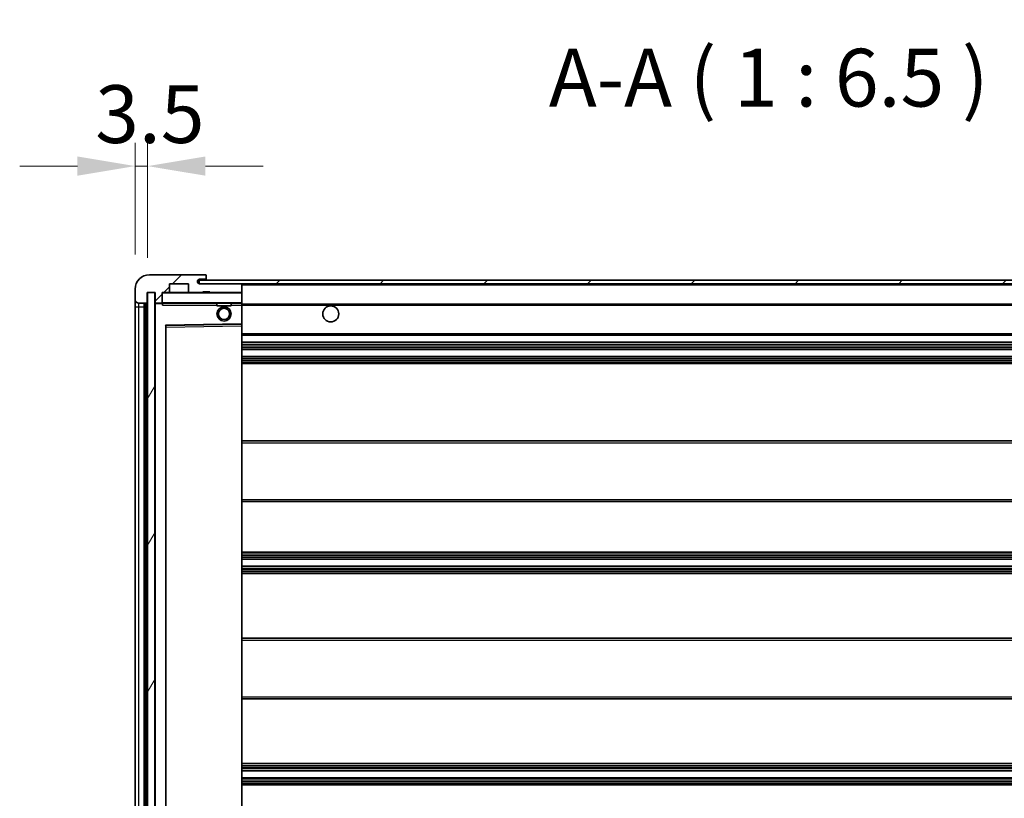
# Model space of a CAD drawing. Units: millimetres. Extents: x 6 to 14347, y 3 to 1830.
# Drawn here: x 3776 to 4053, y 1358 to 1577 of the extents above; entities that cross this region are included whole.
import ezdxf

# ---------------------------------------------------------------- set-up
doc = ezdxf.new("R2010")
doc.units = ezdxf.units.MM
for name, color, linetype, lineweight in [('Dimension (ISO)', 7, 'Continuous', 18), ('Dimension (ISO) @ 1', 7, 'Continuous', 18), ('Symbol (ISO)', 7, 'Continuous', 18), ('Symbol (ISO) @ 1', 7, 'Continuous', 18), ('Visible (ISO)', 7, 'Continuous', 35), ('Visible Narrow (ISO)', 7, 'Continuous', 25)]:
    doc.layers.add(name, color=color, linetype=linetype, lineweight=lineweight)
doc.layers.add('Hatch (ISO)', color=1, linetype='Continuous', lineweight=18, true_color=0xff0000)
doc.styles.add('Note Text (TK)', font='MS PGothic.ttf')
doc.dimstyles.new('Default - Method 1b (TK)', dxfattribs={"dimscale": 6, "dimtxt": 2.5, "dimasz": 2.5, "dimexe": 1, "dimexo": 1.5, "dimgap": 1, "dimtad": 1, "dimtoh": 1, "dimrnd": 1e-08, "dimdsep": 46, "dimtxsty": 'Note Text (TK)', "dimcen": 0.09, "dimdle": 5, "dimclrd": 100, "dimclre": 100, "dimclrt": 7, "dimadec": 1, "dimazin": 1, "dimtfac": 1, "dimtmove": 0, "dimatfit": 3, "dimfxl": 0, "dimtolj": 1, "dimlwd": -1, "dimlwe": -1, "dimarcsym": 0})
doc.dimstyles.new('Default - Method 1b (TK)$7', dxfattribs={"dimscale": 6, "dimtxt": 2.5, "dimasz": 2.5, "dimexe": 1, "dimexo": 1.5, "dimgap": 1, "dimtad": 1, "dimtoh": 1, "dimrnd": 1e-08, "dimdsep": 46, "dimtxsty": 'Note Text (TK)', "dimcen": 0.09, "dimdle": 5, "dimclrd": 256, "dimclre": 100, "dimclrt": 7, "dimadec": 1, "dimazin": 1, "dimtfac": 1, "dimtmove": 0, "dimatfit": 3, "dimfxl": 0, "dimtolj": 1, "dimlwd": -1, "dimlwe": -1, "dimarcsym": 0})
pattern_1 = [(45, (2267.343, -48.898), (-14.59292, 14.59292), [])]

# ---------------------------------------------------------------- blocks, each defined once
blk = doc.blocks.new('*D62')
at = {"layer": 'Defpoints', "color": 0, "transparency": 16777216}
for p in [(3811.54, 1535.39), (3808.04, 1500.81), (3811.54, 1499.81)]:
    blk.add_point(p, dxfattribs=at)
at = {"layer": 'Dimension (ISO)', "color": 100, "transparency": 16777216}
for p, q in [((3808.04, 1510.56), (3808.04, 1541.89)), ((3811.54, 1509.56), (3811.54, 1541.89)), ((3791.79, 1535.39), (3775.54, 1535.39)), ((3808.04, 1535.39), (3811.54, 1535.39)), ((3827.79, 1535.39), (3844.04, 1535.39))]:
    blk.add_line(p, q, dxfattribs=at)
for points in [[(3791.79, 1538.1), (3791.79, 1532.69), (3808.04, 1535.39)], [(3827.79, 1538.1), (3827.79, 1532.69), (3811.54, 1535.39)]]:
    blk.add_solid(points, dxfattribs=at)
at = {"layer": 'Dimension (ISO)', "color": 7, "transparency": 16777216, "insert": (3796.77, 1550.02), "char_height": 16.25, "attachment_point": 4, "style": 'Note Text (TK)'}
blk.add_mtext('\\A1;3.5', dxfattribs=at)

msp = doc.modelspace()

# ---------------------------------------------------------------- hatches: boundary and pattern name
at = {"layer": 'Hatch (ISO)'}
h = msp.add_hatch(dxfattribs=at)
h.set_pattern_fill('ANSI31', color=256, scale=165.1, style=0)
h.set_pattern_definition(pattern_1)
edge = h.paths.add_edge_path()
edge.add_ellipse((3815.3386, 1497.1136), major_axis=(0, -0.3), ratio=1, start_angle=0, end_angle=90)
edge.add_line((3815.6386, 1497.1136), (3815.6386, 1499.8136))
edge.add_line((3815.6386, 1499.8136), (3817.3386, 1499.8136))
edge.add_ellipse((3817.3386, 1500.1136), major_axis=(0, -0.3), ratio=1, start_angle=0, end_angle=90)
edge.add_line((3817.6386, 1500.1136), (3817.6386, 1502.3136))
edge.add_line((3817.6386, 1502.3136), (3823.0386, 1502.3136))
edge.add_line((3823.0386, 1502.3136), (3823.0386, 1500.1136))
edge.add_ellipse((3823.3386, 1500.1136), major_axis=(-0.3, 0), ratio=1, start_angle=0, end_angle=90)
edge.add_line((3823.3386, 1499.8136), (3827.0386, 1499.8136))
edge.add_line((3827.0386, 1499.8136), (3827.0386, 1500.0136))
edge.add_line((3827.0386, 1500.0136), (3829.0386, 1500.0136))
edge.add_line((3829.0386, 1500.0136), (3829.0386, 1499.8136))
edge.add_line((3829.0386, 1499.8136), (3837.7386, 1499.8136))
edge.add_ellipse((3837.7386, 1500.1136), major_axis=(0, -0.3), ratio=1, start_angle=0, end_angle=90)
edge.add_line((3838.0386, 1500.1136), (3838.0386, 1502.0136))
edge.add_ellipse((3837.7386, 1502.0136), major_axis=(0.3, 0), ratio=1, start_angle=0, end_angle=90)
edge.add_line((3837.7386, 1502.3136), (3826.1636, 1502.3136))
edge.add_ellipse((3826.1636, 1502.9386), major_axis=(0, -0.625), ratio=1, start_angle=348.463041, end_angle=360, ccw=False)
edge.add_ellipse((3826.1636, 1502.9386), major_axis=(-0.125, -0.6124), ratio=1, start_angle=191.536959, end_angle=360, ccw=False)
edge.add_line((3826.1636, 1503.5636), (3827.5386, 1503.5636))
edge.add_ellipse((3827.5386, 1504.0636), major_axis=(0, -0.5), ratio=1, start_angle=0, end_angle=90)
edge.add_line((3828.0386, 1504.0636), (3828.0386, 1504.5136))
edge.add_ellipse((3827.7386, 1504.5136), major_axis=(0.3, 0), ratio=1, start_angle=0, end_angle=90)
edge.add_line((3827.7386, 1504.8136), (3812.0386, 1504.8136))
edge.add_ellipse((3812.0386, 1500.8136), major_axis=(0, 4), ratio=1, start_angle=0, end_angle=90)
edge.add_line((3808.0386, 1500.8136), (3808.0386, 1497.8136))
edge.add_ellipse((3809.0386, 1497.8136), major_axis=(-1, 0), ratio=1, start_angle=0, end_angle=90)
edge.add_line((3809.0386, 1496.8136), (3811.1386, 1496.8136))
edge.add_ellipse((3811.1386, 1497.1136), major_axis=(0, -0.3), ratio=1, start_angle=0, end_angle=90)
edge.add_line((3811.4386, 1497.1136), (3811.4386, 1499.8136))
edge.add_line((3811.4386, 1499.8136), (3811.5386, 1499.8136))
edge.add_line((3811.5386, 1499.8136), (3813.5386, 1499.8136))
edge.add_line((3813.5386, 1499.8136), (3813.6386, 1499.8136))
edge.add_line((3813.6386, 1499.8136), (3813.6386, 1497.1136))
edge.add_ellipse((3813.9386, 1497.1136), major_axis=(-0.3, 0), ratio=1, start_angle=0, end_angle=90)
edge.add_line((3813.9386, 1496.8136), (3815.3386, 1496.8136))
h = msp.add_hatch(dxfattribs=at)
h.set_pattern_fill('ANSI31', color=256, scale=165.1, style=0)
h.set_pattern_definition(pattern_1)
edge = h.paths.add_edge_path()
edge.add_line((4245.5386, 1497.5636), (4240.5386, 1497.5636))
edge.add_line((4240.5386, 1497.5636), (4240.5386, 1496.5636))
edge.add_line((4240.5386, 1496.5636), (4245.5386, 1496.5636))
edge.add_ellipse((4245.5386, 1498.0636), major_axis=(0, -1.5), ratio=1, start_angle=0, end_angle=90)
edge.add_line((4247.0386, 1498.0636), (4247.0386, 1501.8136))
edge.add_ellipse((4245.5386, 1501.8136), major_axis=(1.5, 0), ratio=1, start_angle=0, end_angle=90)
edge.add_line((4245.5386, 1503.3136), (3826.0386, 1503.3136))
edge.add_line((3826.0386, 1503.3136), (3826.0386, 1502.3262))
edge.add_line((3826.0386, 1502.3262), (3826.0386, 1502.3136))
edge.add_line((3826.0386, 1502.3136), (3826.1636, 1502.3136))
edge.add_line((3826.1636, 1502.3136), (3837.7386, 1502.3136))
edge.add_line((3837.7386, 1502.3136), (4226.0386, 1502.3136))
edge.add_line((4226.0386, 1502.3136), (4231.9386, 1502.3136))
edge.add_line((4231.9386, 1502.3136), (4238.4386, 1502.3136))
edge.add_line((4238.4386, 1502.3136), (4245.0386, 1502.3136))
edge.add_line((4245.0386, 1502.3136), (4245.5386, 1502.3136))
edge.add_ellipse((4245.5386, 1501.8136), major_axis=(0, 0.5), ratio=1, start_angle=270, end_angle=360, ccw=False)
edge.add_line((4246.0386, 1501.8136), (4246.0386, 1498.0636))
edge.add_ellipse((4245.5386, 1498.0636), major_axis=(0.5, 0), ratio=1, start_angle=270, end_angle=360, ccw=False)
h = msp.add_hatch(dxfattribs=at)
h.set_pattern_fill('ANSI31', color=256, scale=165.1, angle=14.999978, style=0)
h.set_pattern_definition([(60, (2267.343, -48.898), (-17.8726, 10.31876), [])])
h.paths.add_polyline_path([(3813.5386, 1499.8136), (3811.5386, 1499.8136), (3811.5386, 1288.3136), (3813.5386, 1288.3136)])

# ---------------------------------------------------------------- linework, layer by layer
at = {"layer": 'Visible (ISO)'}
for p, q in [((3827.7386, 1504.8136), (3812.0386, 1504.8136)), ((3827.7386, 1504.8136), (3827.7886, 1504.8136)), ((3828.0386, 1504.5636), (3828.0386, 1504.5136)), ((3828.0386, 1504.0636), (3828.0386, 1504.5136)), ((3817.6386, 1500.1136), (3817.6386, 1502.3136)), ((3817.6386, 1502.3136), (3823.0386, 1502.3136)), ((3823.0386, 1502.3136), (3823.0386, 1500.1136)), ((4245.5386, 1503.3136), (3826.0386, 1503.3136)), ((3826.0386, 1503.3136), (3826.0386, 1502.3136)), ((3826.0386, 1502.3136), (4245.5386, 1502.3136)), ((3826.1636, 1503.5636), (3827.5386, 1503.5636)), ((3837.7386, 1502.3136), (3826.1636, 1502.3136)), ((3827.5386, 1503.5636), (3828.0386, 1503.5636)), ((3828.0386, 1503.5636), (3828.0386, 1504.0636)), ((3828.0386, 1503.5636), (3828.0386, 1503.3136)), ((3838.0386, 1502.0136), (3838.0386, 1502.3136)), ((3838.0386, 1500.1136), (3838.0386, 1502.0136)), ((3808.0386, 1500.8136), (3808.0386, 1497.8136)), ((3811.4386, 1497.1136), (3811.4386, 1499.8136)), ((3811.4386, 1499.8136), (3813.6386, 1499.8136)), ((3813.5386, 1499.8136), (3811.5386, 1499.8136)), ((3811.5386, 1499.8136), (3811.5386, 1288.3136)), ((3813.5386, 1288.3136), (3813.5386, 1499.8136)), ((3813.6386, 1499.8136), (3813.6386, 1497.1136)), ((3815.6386, 1497.1136), (3815.6386, 1499.8136)), ((3815.6386, 1499.8136), (3817.3386, 1499.8136)), ((3823.3386, 1499.8136), (3817.3386, 1499.8136)), ((3823.3386, 1499.8136), (3827.0386, 1499.8136)), ((3827.0386, 1499.8136), (3827.0386, 1500.0136)), ((3827.0386, 1500.0136), (3829.0386, 1500.0136)), ((3829.0386, 1499.8136), (3827.0386, 1499.8136)), ((3829.0386, 1500.0136), (3829.0386, 1499.8136)), ((3829.0386, 1499.8136), (3837.7386, 1499.8136)), ((3837.9386, 1499.8136), (3837.7386, 1499.8136)), ((3838.0386, 1499.7136), (3838.0386, 1500.1136)), ((3838.0386, 1496.9136), (3838.0386, 1499.7136)), ((3808.0386, 1497.8136), (3808.0386, 1495.8136)), ((3809.0386, 1496.8136), (3811.1386, 1496.8136)), ((3810.5386, 1291.3136), (3810.5386, 1496.8136)), ((3810.8386, 1496.8136), (3810.8386, 1291.3136)), ((3813.6386, 1496.7136), (3813.6386, 1291.4136)), ((3813.9386, 1496.8136), (3813.7386, 1496.8136)), ((3813.9386, 1496.8136), (3815.3386, 1496.8136)), ((3815.6386, 1496.8136), (3815.3386, 1496.8136)), ((3815.6386, 1497.1136), (3815.6386, 1496.9136)), ((3815.6386, 1496.9136), (3815.6386, 1496.6452)), ((3815.7386, 1496.8136), (3837.9386, 1496.8136)), ((3831.0386, 1496.8136), (3831.0386, 1496.1136)), ((3835.0386, 1496.1136), (3831.0386, 1496.1136)), ((3835.0386, 1496.8136), (3835.0386, 1496.1136)), ((3838.0386, 1496.3136), (3838.0386, 1496.9136)), ((3838.0386, 1496.5636), (4229.8982, 1496.5636)), ((3838.0386, 1491.0119), (3838.0386, 1496.3136)), ((3808.0386, 1495.8136), (3808.0386, 1292.3136)), ((3816.6386, 1297.6619), (3816.6386, 1490.4652)), ((3816.7369, 1490.5652), (3837.9402, 1490.912)), ((3838.0386, 1490.4119), (3838.0386, 1491.0119)), ((3838.0386, 1297.7153), (3838.0386, 1490.4119)), ((3838.0386, 1487.8136), (4238.5386, 1487.8136)), ((3838.0386, 1485.8136), (4238.5386, 1485.8136)), ((3838.0386, 1483.8136), (4238.5386, 1483.8136)), ((3838.0386, 1481.8136), (4238.5386, 1481.8136)), ((3838.0386, 1479.8136), (4238.5386, 1479.8136)), ((3838.0386, 1458.0636), (4238.5386, 1458.0636)), ((3838.0386, 1441.0636), (4238.5386, 1441.0636)), ((3838.0386, 1426.8136), (4238.5386, 1426.8136)), ((3838.0386, 1424.8136), (4238.5386, 1424.8136)), ((3838.0386, 1422.8136), (4238.5386, 1422.8136)), ((3838.0386, 1420.8136), (4238.5386, 1420.8136)), ((3838.0386, 1402.5636), (4238.5386, 1402.5636)), ((3838.0386, 1385.5636), (4238.5386, 1385.5636)), ((3838.0386, 1367.3136), (4238.5386, 1367.3136)), ((3838.0386, 1365.3136), (4238.5386, 1365.3136)), ((3838.0386, 1363.3136), (4238.5386, 1363.3136)), ((3838.0386, 1361.3136), (4238.5386, 1361.3136))]:
    msp.add_line(p, q, dxfattribs=at)
for centre, radius in [((3863.0386, 1493.8136), 2.25), ((3833.0386, 1493.8136), 2), ((3833.0386, 1493.8136), 1.5706)]:
    msp.add_circle(centre, radius, dxfattribs=at)
for centre, radius, start, end in [((3812.0386, 1500.8136), 4, 90, 180), ((3827.7386, 1504.5136), 0.3, 0, 90), ((3827.7886, 1504.5636), 0.25, 0, 90), ((3826.1636, 1502.9386), 0.625, 90, 270), ((3827.5386, 1504.0636), 0.5, 270, 0), ((3837.7386, 1502.0136), 0.3, 0, 90), ((3815.7386, 1499.7136), 0.1, 90, 180), ((3817.3386, 1500.1136), 0.3, 270, 0), ((3823.3386, 1500.1136), 0.3, 180, 270), ((3837.7386, 1500.1136), 0.3, 270, 0), ((3837.9386, 1499.7136), 0.1, 0, 90), ((3809.0386, 1497.8136), 1, 180, 270), ((3811.1386, 1497.1136), 0.3, 270, 0), ((3813.9386, 1497.1136), 0.3, 180, 270), ((3813.7386, 1496.7136), 0.1, 90, 180), ((3815.3386, 1497.1136), 0.3, 270, 0), ((3815.7386, 1496.9136), 0.1, 180, 270), ((3837.9386, 1496.9136), 0.1, 270, 0), ((3816.7386, 1490.4652), 0.1, 90.936997, 180), ((3837.9386, 1491.0119), 0.1, 270.936997, 0)]:
    msp.add_arc(centre, radius, start, end, dxfattribs=at)
msp.add_open_spline([(3815.7386, 1496.3136), (3815.6935, 1496.4143), (3815.6386, 1496.5348), (3815.6386, 1496.6452)], degree=3, dxfattribs=at)
at = {"layer": 'Visible Narrow (ISO)'}
for p, q in [((3837.9386, 1502.3136), (3837.9386, 1502.2372)), ((3838.0386, 1502.0136), (4225.5803, 1502.0136)), ((3815.7386, 1499.7136), (3815.6386, 1499.7136)), ((3815.7386, 1499.8136), (3815.7386, 1499.7136)), ((3815.7386, 1496.9136), (3815.7386, 1499.7136)), ((3815.7386, 1499.7136), (3837.9386, 1499.7136)), ((3837.9386, 1499.89), (3837.9386, 1499.8136)), ((3837.9386, 1499.8136), (3837.9386, 1499.7136)), ((3838.0386, 1499.7136), (3837.9386, 1499.7136)), ((3837.9386, 1499.7136), (3837.9386, 1496.9136)), ((3809.0386, 1495.8136), (3809.0386, 1496.8136)), ((3811.0886, 1291.3136), (3811.0886, 1496.8136)), ((3813.7386, 1496.7136), (3813.6386, 1496.7136)), ((3813.7386, 1496.8136), (3813.7386, 1496.7136)), ((3813.7386, 1496.7136), (3815.6386, 1496.7136)), ((3813.7386, 1291.4136), (3813.7386, 1496.7136)), ((3815.6386, 1496.9136), (3815.7386, 1496.9136)), ((3815.7386, 1496.9136), (3815.7386, 1496.8136)), ((3837.9386, 1496.9136), (3815.7386, 1496.9136)), ((3815.7386, 1496.3136), (3815.7386, 1496.8136)), ((3815.7386, 1496.3136), (3831.0386, 1496.3136)), ((3835.0386, 1496.3136), (3837.9386, 1496.3136)), ((3837.9386, 1496.8136), (3837.9386, 1496.9136)), ((3837.9386, 1496.9136), (3838.0386, 1496.9136)), ((3837.9386, 1496.8136), (3837.9386, 1496.3136)), ((3838.0386, 1496.3136), (3837.9386, 1496.3136)), ((3837.9386, 1496.3136), (3837.9386, 1491.0119)), ((3838.0386, 1496.2636), (4238.5386, 1496.2636)), ((3808.0386, 1495.8136), (3809.0386, 1495.8136)), ((3809.0386, 1292.3136), (3809.0386, 1495.8136)), ((3809.0386, 1495.8136), (3810.5386, 1495.8136)), ((3837.9386, 1491.0119), (3816.5386, 1490.6619)), ((3816.5386, 1490.6619), (3816.5386, 1297.4652)), ((3816.5386, 1490.6619), (3816.7369, 1490.5652)), ((3816.6386, 1490.4652), (3816.5386, 1490.6619)), ((3816.7386, 1490.0651), (3816.7369, 1490.5652)), ((3816.7386, 1490.0651), (3837.9386, 1490.4119)), ((3838.0386, 1491.0119), (3837.9386, 1491.0119)), ((3837.9402, 1490.912), (3837.9386, 1491.0119)), ((3837.9402, 1490.912), (3837.9386, 1490.4119)), ((3838.0386, 1490.4119), (3837.9386, 1490.4119)), ((3837.9386, 1490.4119), (3837.9386, 1297.7153)), ((3816.7386, 1490.0651), (3816.6386, 1490.0651)), ((3816.7386, 1298.062), (3816.7386, 1490.0651)), ((3838.0386, 1488.3136), (4238.5386, 1488.3136)), ((3838.0386, 1485.3136), (4238.5386, 1485.3136)), ((3838.0386, 1484.8343), (4238.5386, 1484.8343)), ((3838.0386, 1484.4013), (4238.5386, 1484.4013)), ((3838.0386, 1483.8805), (4238.5386, 1483.8805)), ((3838.0386, 1481.7466), (4238.5386, 1481.7466)), ((3838.0386, 1481.2258), (4238.5386, 1481.2258)), ((3838.0386, 1480.7928), (4238.5386, 1480.7928)), ((3838.0386, 1480.3136), (4238.5386, 1480.3136)), ((3838.0386, 1457.5636), (4238.5386, 1457.5636)), ((3838.0386, 1441.5636), (4238.5386, 1441.5636)), ((3838.0386, 1426.3136), (4238.5386, 1426.3136)), ((3838.0386, 1425.8343), (4238.5386, 1425.8343)), ((3838.0386, 1425.4013), (4238.5386, 1425.4013)), ((3838.0386, 1424.8805), (4238.5386, 1424.8805)), ((3838.0386, 1422.7466), (4238.5386, 1422.7466)), ((3838.0386, 1422.2258), (4238.5386, 1422.2258)), ((3838.0386, 1421.7928), (4238.5386, 1421.7928)), ((3838.0386, 1421.3136), (4238.5386, 1421.3136)), ((3838.0386, 1402.0636), (4238.5386, 1402.0636)), ((3838.0386, 1386.0636), (4238.5386, 1386.0636)), ((3838.0386, 1366.8136), (4238.5386, 1366.8136)), ((3838.0386, 1366.3343), (4238.5386, 1366.3343)), ((3838.0386, 1365.9013), (4238.5386, 1365.9013)), ((3838.0386, 1365.3805), (4238.5386, 1365.3805)), ((3838.0386, 1363.2466), (4238.5386, 1363.2466)), ((3838.0386, 1362.7258), (4238.5386, 1362.7258)), ((3838.0386, 1362.2928), (4238.5386, 1362.2928)), ((3838.0386, 1361.8136), (4238.5386, 1361.8136))]:
    msp.add_line(p, q, dxfattribs=at)

# ---------------------------------------------------------------- texts
at = {"layer": 'Symbol (ISO)', "color": 7, "insert": (3924.4043, 1547.0636), "char_height": 16.25, "attachment_point": 7, "style": 'Note Text (TK)'}
msp.add_mtext('A-A ( 1 : 6.5 )', dxfattribs=at)

# ---------------------------------------------------------------- dimensions: what is measured, and where the dimension line sits
at = {"layer": 'Dimension (ISO) @ 1', "color": 100, "true_color": 0x00ff3f}
dim = msp.add_linear_dim(base=(3811.5386, 1535.3942), p1=(3808.0386, 1500.8136), p2=(3811.5386, 1499.8136), angle=180, dimstyle='Default - Method 1b (TK)', override={"dimscale": 1, "dimtxt": 16.25, "dimasz": 16.25, "dimexe": 6.5, "dimexo": 9.75, "dimgap": 6.5, "dimtoh": 0, "dimdec": 2, "dimcen": 0.585, "dimtol": 0, "dimlim": 0, "dimtp": 0, "dimtm": 0, "dimtdec": 2, "dimtix": 0, "dimtofl": 1, "dimtmove": 0, "dimatfit": 1}, dxfattribs=at)
dim.commit()
dim.dimension.update_dxf_attribs({"geometry": '*D62', "text_midpoint": (3809.7886, 1535.3942), "dimtype": 128})

# ---------------------------------------------------------------- leaders
at = {"layer": 'Symbol (ISO) @ 1', "color": 100, "true_color": 0x00ff40, "annotation_type": 0, "has_hookline": 1, "hookline_direction": 1, "text_width": 275.696}
msp.add_leader([(4227.5713, 1501.1893), (4155.178, 1627.1613), (4138.928, 1627.1613)], dimstyle='Default - Method 1b (TK)$7', override={"dimscale": 1, "dimtxt": 16.25, "dimasz": 16.25, "dimgap": 0, "dimtad": 1}, dxfattribs=at)

doc.saveas('drawing.dxf')
